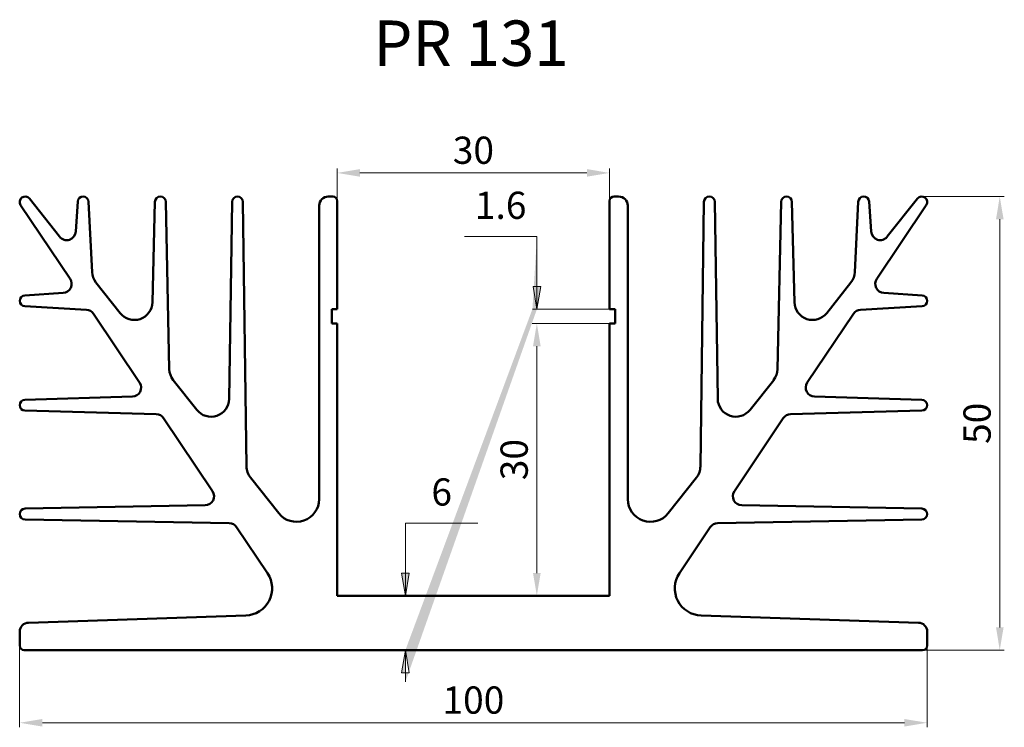
# Model space of a CAD drawing. Extents: x 89 to 197, y 53 to 131.
import ezdxf

# ---------------------------------------------------------------- set-up
doc = ezdxf.new("R2010")
doc.units = 0
doc.header["$LTSCALE"] = 5
doc.header["$MEASUREMENT"] = 0
doc.layers.get('DEFPOINTS').update_dxf_attribs({"linetype": 'CONTINUOUS'})
doc.layers.add('BEMASSUNG', color=7, linetype='CONTINUOUS', lineweight=15)
doc.layers.add('VOLLINIE', color=3, linetype='CONTINUOUS', lineweight=50)
doc.styles.add('NORM', font='SIMPLEX8')
doc.dimstyles.get("Standard").update_dxf_attribs({"dimtxt": 3, "dimasz": 2.5, "dimexe": 0.5, "dimexo": 0, "dimgap": 1, "dimtad": 1, "dimdsep": 46, "dimtxsty": 'NORM', "dimcen": 1, "dimclrd": 256, "dimclre": 256, "dimclrt": 256, "dimadec": 0, "dimazin": 0, "dimtfac": 1, "dimtofl": 0, "dimtmove": 0, "dimatfit": 3, "dimfxl": 0, "dimtolj": 1, "dimlwd": -1, "dimlwe": -1, "dimarcsym": 0})

# ---------------------------------------------------------------- blocks, each defined once
blk = doc.blocks.new('*D11')
at = {"layer": 'BEMASSUNG'}
for p, q in [((188.39, 111.28), (197.49, 111.28)), ((196.99, 63.78), (196.99, 108.78)), ((188.49, 61.28), (197.49, 61.28))]:
    blk.add_line(p, q, dxfattribs=at)
for points in [[(196.58, 108.78), (197.41, 108.78), (196.99, 111.28)], [(196.58, 63.78), (197.41, 63.78), (196.99, 61.28)]]:
    blk.add_solid(points, dxfattribs=at)
at = {"layer": 'DEFPOINTS', "color": 0}
for p in [(188.39, 111.28), (196.99, 111.28), (188.49, 61.28)]:
    blk.add_point(p, dxfattribs=at)
at = {"layer": 'BEMASSUNG', "insert": (194.49, 86.28), "char_height": 3, "attachment_point": 5, "rotation": 90, "style": 'NORM'}
blk.add_mtext('\\A1;50', dxfattribs=at)
blk = doc.blocks.new('*D12')
at = {"layer": 'BEMASSUNG'}
for p, q in [((88.99, 61.78), (88.99, 52.78)), ((188.99, 61.78), (188.99, 52.78)), ((91.49, 53.28), (186.49, 53.28))]:
    blk.add_line(p, q, dxfattribs=at)
for points in [[(91.49, 53.69), (91.49, 52.86), (88.99, 53.28)], [(186.49, 53.69), (186.49, 52.86), (188.99, 53.28)]]:
    blk.add_solid(points, dxfattribs=at)
at = {"layer": 'DEFPOINTS', "color": 0}
for p in [(88.99, 61.78), (188.99, 61.78), (188.99, 53.28)]:
    blk.add_point(p, dxfattribs=at)
at = {"layer": 'BEMASSUNG', "insert": (138.99, 55.78), "char_height": 3, "attachment_point": 5, "style": 'NORM'}
blk.add_mtext('\\A1;100', dxfattribs=at)
blk = doc.blocks.new('*D13')
at = {"layer": 'BEMASSUNG'}
for p, q in [((123.99, 110.78), (123.99, 114.38)), ((153.99, 110.78), (153.99, 114.38)), ((126.49, 113.88), (151.49, 113.88))]:
    blk.add_line(p, q, dxfattribs=at)
for points in [[(126.49, 114.3), (126.49, 113.46), (123.99, 113.88)], [(151.49, 114.3), (151.49, 113.46), (153.99, 113.88)]]:
    blk.add_solid(points, dxfattribs=at)
at = {"layer": 'DEFPOINTS', "color": 0}
for p in [(153.99, 113.88), (123.99, 110.78), (153.99, 110.78)]:
    blk.add_point(p, dxfattribs=at)
at = {"layer": 'BEMASSUNG', "insert": (138.99, 116.38), "char_height": 3, "attachment_point": 5, "style": 'NORM'}
blk.add_mtext('\\A1;30', dxfattribs=at)
blk = doc.blocks.new('*D14')
at = {"layer": 'BEMASSUNG'}
for p, q in [((153.99, 97.28), (145.48, 97.28)), ((145.98, 94.78), (145.98, 69.78)), ((153.99, 67.28), (145.48, 67.28))]:
    blk.add_line(p, q, dxfattribs=at)
for points in [[(145.56, 94.78), (146.4, 94.78), (145.98, 97.28)], [(145.56, 69.78), (146.4, 69.78), (145.98, 67.28)]]:
    blk.add_solid(points, dxfattribs=at)
at = {"layer": 'DEFPOINTS', "color": 0}
for p in [(153.99, 97.28), (145.98, 67.28), (153.99, 67.28)]:
    blk.add_point(p, dxfattribs=at)
at = {"layer": 'BEMASSUNG', "insert": (143.48, 82.28), "char_height": 3, "attachment_point": 5, "rotation": 90, "style": 'NORM'}
blk.add_mtext('\\A1;30', dxfattribs=at)

msp = doc.modelspace()

# ---------------------------------------------------------------- hatches: boundary and pattern name
at = {"layer": 'BEMASSUNG'}
h = msp.add_hatch(color=256, dxfattribs=at)
h.paths.add_polyline_path([(145.58, 101.376), (145.995, 98.876), (146.41, 101.376)])
h.paths.add_polyline_path([(131.08, 69.776), (131.495, 67.276), (131.91, 69.776)])
h.paths.add_polyline_path([(131.08, 58.776), (131.495, 61.276), (131.91, 58.776)])
h.paths.add_polyline_path([(131.08, 58.776), (131.495, 61.276), (131.91, 58.776)], flags=16)
edge = h.paths.add_edge_path()
edge.add_line((145.995, 98.876), (145.495, 98.876))
edge.add_line((145.995, 98.876), (145.995, 106.876))
h = msp.add_hatch(color=256, dxfattribs=at)
h.paths.add_polyline_path([(131.08, 58.776), (131.495, 61.276), (131.91, 58.776)])
h.paths.add_polyline_path([(131.08, 69.776), (131.495, 67.276), (131.91, 69.776)])
h.paths.add_polyline_path([(145.58, 101.376), (145.995, 98.876), (146.41, 101.376)])
edge = h.paths.add_edge_path()
edge.add_line((131.495, 61.276), (131.495, 57.776))
edge.add_line((145.995, 98.876), (145.495, 98.876))

# ---------------------------------------------------------------- linework, layer by layer
for p, q in [((145.995, 106.876), (137.995, 106.876)), ((145.995, 98.876), (145.995, 106.876)), ((146.41, 101.376), (145.58, 101.376)), ((145.58, 101.376), (145.995, 98.876)), ((145.995, 98.876), (146.41, 101.376)), ((145.995, 98.876), (145.495, 98.876)), ((153.995, 98.876), (145.995, 98.876)), ((131.495, 67.276), (131.495, 75.276)), ((131.495, 75.276), (139.495, 75.276)), ((131.91, 69.776), (131.08, 69.776)), ((131.08, 69.776), (131.495, 67.276)), ((131.495, 67.276), (131.91, 69.776)), ((131.08, 58.776), (131.495, 61.276)), ((131.495, 61.276), (131.495, 57.776)), ((131.495, 61.276), (131.91, 58.776)), ((131.91, 58.776), (131.08, 58.776))]:
    msp.add_line(p, q, dxfattribs=at)
at = {"layer": 'VOLLINIE'}
for p, q in [((93.389, 106.853), (90.065, 111.049)), ((95.171, 107.406), (95.396, 110.717)), ((96.964, 102.944), (96.594, 110.705)), ((103.628, 99.625), (103.895, 110.691)), ((105.481, 92.244), (105.095, 110.689)), ((112.077, 88.979), (112.395, 110.685)), ((113.986, 81.523), (113.595, 110.684)), ((123.495, 111.276), (122.995, 111.276)), ((123.995, 98.876), (123.995, 110.776)), ((153.995, 98.876), (153.995, 110.776)), ((154.495, 111.276), (154.995, 111.276)), ((164.004, 81.523), (164.395, 110.684)), ((165.913, 88.979), (165.595, 110.685)), ((172.509, 92.244), (172.895, 110.689)), ((174.362, 99.625), (174.095, 110.691)), ((181.026, 102.944), (181.396, 110.705)), ((182.819, 107.406), (182.594, 110.717)), ((184.601, 106.853), (187.925, 111.049)), ((94.546, 102.214), (89.097, 110.342)), ((121.995, 77.869), (121.995, 110.276)), ((155.995, 77.869), (155.995, 110.276)), ((183.444, 102.214), (188.893, 110.342)), ((100.061, 98.431), (97.394, 101.797)), ((177.929, 98.431), (180.596, 101.797)), ((93.783, 100.66), (89.555, 100.375)), ((184.207, 100.66), (188.435, 100.375)), ((96.354, 98.804), (89.562, 99.177)), ((123.395, 97.276), (123.395, 98.876)), ((123.995, 98.876), (123.395, 98.876)), ((153.995, 98.876), (154.595, 98.876)), ((154.595, 97.276), (154.595, 98.876)), ((181.636, 98.804), (188.428, 99.177)), ((102.213, 90.78), (97.129, 98.362)), ((175.777, 90.78), (180.861, 98.362)), ((123.995, 97.276), (123.395, 97.276)), ((123.995, 67.276), (123.995, 97.276)), ((153.995, 67.276), (153.995, 97.276)), ((153.995, 97.276), (154.595, 97.276)), ((108.51, 87.766), (105.913, 91.044)), ((169.48, 87.766), (172.077, 91.044)), ((101.412, 89.223), (89.577, 88.876)), ((176.578, 89.223), (188.413, 88.876)), ((104.046, 87.29), (89.579, 87.676)), ((110.246, 78.799), (104.85, 86.847)), ((167.744, 78.799), (173.14, 86.847)), ((173.944, 87.29), (188.411, 87.676)), ((117.535, 76.373), (114.418, 80.308)), ((160.455, 76.373), (163.572, 80.308)), ((109.434, 77.242), (89.584, 76.876)), ((168.556, 77.242), (188.406, 76.876)), ((112.086, 75.285), (89.585, 75.676)), ((165.904, 75.285), (188.405, 75.676)), ((116.302, 69.767), (112.899, 74.842)), ((161.688, 69.767), (165.091, 74.842)), ((153.995, 67.276), (123.995, 67.276)), ((89.962, 64.308), (113.909, 65.098)), ((188.028, 64.308), (164.081, 65.098)), ((88.995, 61.776), (88.995, 63.309)), ((188.995, 61.776), (188.995, 63.309)), ((188.495, 61.276), (89.495, 61.276))]:
    msp.add_line(p, q, dxfattribs=at)
for centre, radius, start, end in [((89.595, 110.676), 0.6, 38.38617, 213.8416), ((95.995, 110.676), 0.6, 2.72983, 176.10215), ((104.495, 110.676), 0.6, 1.19906, 178.61857), ((112.995, 110.676), 0.6, 0.76804, 179.16099), ((122.995, 110.276), 1, 90, 180), ((123.495, 110.776), 0.5, 0, 90), ((154.495, 110.776), 0.5, 90, 180), ((154.995, 110.276), 1, 0, 90), ((164.995, 110.676), 0.6, 0.83901, 179.23196), ((173.495, 110.676), 0.6, 1.38142, 178.80094), ((181.995, 110.676), 0.6, 3.89785, 177.27017), ((188.395, 110.676), 0.6, 326.1584, 141.61383), ((94.173, 107.474), 1, 218.38617, 356.10215), ((183.817, 107.474), 1, 183.89785, 321.61383), ((93.716, 101.658), 1, 273.85527, 33.8416), ((98.962, 103.039), 2, 182.72983, 218.38617), ((179.028, 103.039), 2, 321.61383, 357.27017), ((184.274, 101.658), 1, 146.1584, 266.14473), ((89.595, 99.776), 0.6, 93.85527, 266.85201), ((188.395, 99.776), 0.6, 273.14799, 86.14473), ((96.299, 97.805), 1, 33.8416, 86.85201), ((101.629, 99.673), 2, 218.38617, 358.61858), ((176.361, 99.673), 2, 181.38143, 321.61383), ((181.691, 97.805), 1, 93.14799, 146.1584), ((107.48, 92.286), 2, 181.19906, 218.38617), ((170.509, 92.286), 2, 321.61383, 358.80094), ((101.383, 90.223), 1, 271.68036, 33.8416), ((176.607, 90.223), 1, 146.1584, 268.31964), ((110.077, 89.008), 2, 218.38617, 359.16099), ((167.913, 89.008), 2, 180.83901, 321.61383), ((89.595, 88.276), 0.6, 91.68037, 268.46994), ((188.395, 88.276), 0.6, 271.53006, 88.31964), ((104.019, 86.29), 1, 33.8416, 88.46994), ((173.971, 86.29), 1, 91.53006, 146.1584), ((115.986, 81.55), 2, 180.76804, 218.38617), ((162.004, 81.55), 2, 321.61383, 359.23196), ((109.415, 78.242), 1, 271.05711, 33.8416), ((168.575, 78.242), 1, 146.1584, 268.94289), ((119.495, 77.925), 2.5, 218.38617, 0), ((158.495, 77.925), 2.5, 180, 321.61383), ((89.595, 76.276), 0.6, 91.05711, 269.00444), ((188.395, 76.276), 0.6, 270.99556, 88.94289), ((112.068, 74.285), 1, 33.8416, 89.00444), ((165.922, 74.285), 1, 90.99556, 146.1584), ((113.81, 68.096), 3, 271.8887, 33.8416), ((164.18, 68.096), 3, 146.1584, 268.1113), ((89.995, 63.309), 1, 91.8887, 180), ((187.995, 63.309), 1, 0, 88.1113), ((89.495, 61.776), 0.5, 180, 270), ((188.495, 61.776), 0.5, 270, 0)]:
    msp.add_arc(centre, radius, start, end, dxfattribs=at)

# ---------------------------------------------------------------- texts
at = {"layer": 'BEMASSUNG', "style": 'NORM'}
for s, insert, char_height, width, attachment_point in [('PR 131', (138.723, 127.53), 5, 101.6, 5), ('1.6', (141.995, 107.876), 3, 8, 8), ('6', (135.495, 76.276), 3, 8, 8)]:
    msp.add_mtext(s, dxfattribs=dict(at, insert=insert, char_height=char_height, width=width, attachment_point=attachment_point))

# ---------------------------------------------------------------- dimensions: what is measured, and where the dimension line sits
at = {"layer": 'BEMASSUNG'}
for base, p1, p2, picture, middle in [((153.995, 113.879), (123.995, 110.776), (153.995, 110.776), '*D13', (138.995, 116.379)), ((188.995, 53.277), (88.995, 61.776), (188.995, 61.776), '*D12', (138.995, 55.777))]:
    dim = msp.add_linear_dim(base=base, p1=p1, p2=p2, dimstyle='Standard', dxfattribs=at)
    dim.commit()
    dim.dimension.update_dxf_attribs({"geometry": picture, "text_midpoint": middle})
for base, p1, p2, picture, middle in [((196.992, 111.276), (188.495, 61.276), (188.395, 111.276), '*D11', (194.492, 86.276)), ((145.981, 67.276), (153.995, 97.276), (153.995, 67.276), '*D14', (143.481, 82.276))]:
    dim = msp.add_linear_dim(base=base, p1=p1, p2=p2, angle=90, dimstyle='Standard', dxfattribs=at)
    dim.commit()
    dim.dimension.update_dxf_attribs({"geometry": picture, "text_midpoint": middle})

doc.saveas('drawing.dxf')
